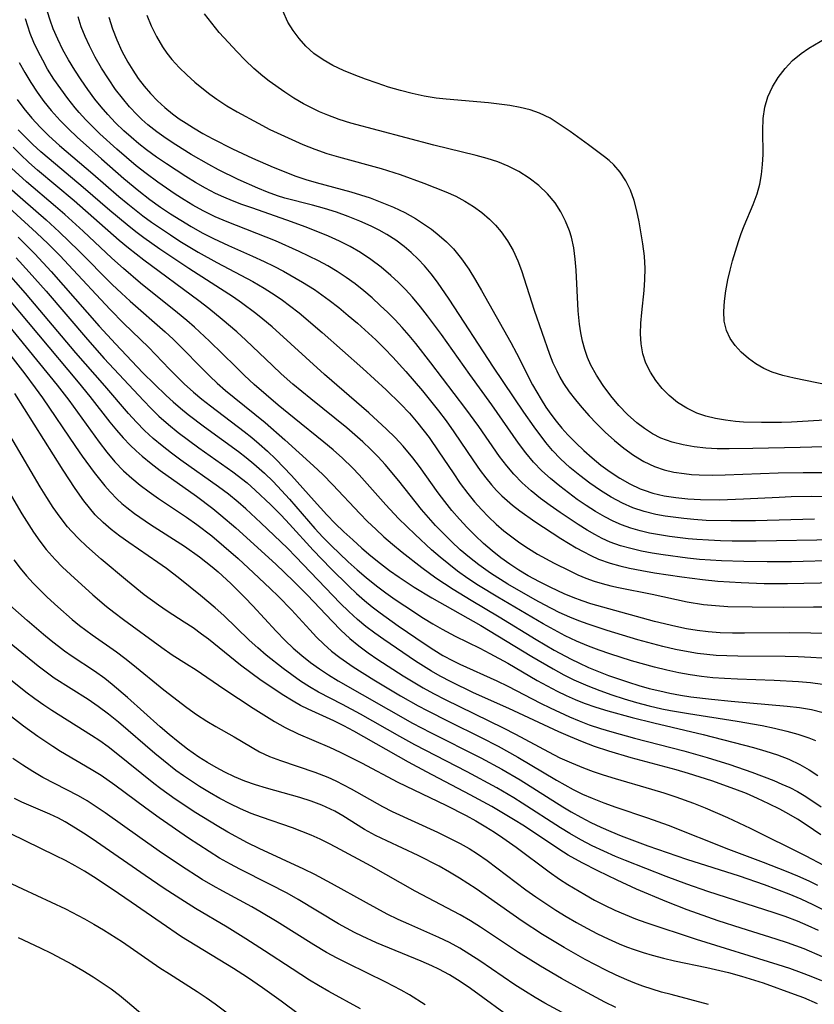
# Model space of a CAD drawing. Extents: x 1556494 to 1564696, y 2846625 to 2854827.
# Drawn here: x 1556805 to 1556924, y 2848821 to 2848969 of the extents above; entities that cross this region are included whole.
import ezdxf

# ---------------------------------------------------------------- set-up
doc = ezdxf.new("R2010")
doc.units = 0

msp = doc.modelspace()

# ---------------------------------------------------------------- linework, layer by layer
at = {"layer": 'WIL_048_Contours', "color": 0}
for points in [[(1556927.75, 2848890.41, 282), (1556915.55, 2848890.21, 282), (1556911.96, 2848890.21, 282), (1556910.17, 2848890.25, 282), (1556908.38, 2848890.32, 282), (1556906.61, 2848890.44, 282), (1556905.33, 2848890.56, 282), (1556902.52, 2848890.9, 282), (1556901, 2848891.14, 282), (1556899.53, 2848891.41, 282), (1556898.09, 2848891.74, 282), (1556896.68, 2848892.14, 282), (1556895.3, 2848892.63, 282), (1556894.02, 2848893.2, 282), (1556892.77, 2848893.85, 282), (1556891.36, 2848894.67, 282), (1556889.99, 2848895.54, 282), (1556888.63, 2848896.47, 282), (1556887.3, 2848897.44, 282), (1556886, 2848898.44, 282), (1556884.62, 2848899.59, 282), (1556883.29, 2848900.79, 282), (1556882.04, 2848902.07, 282), (1556880.88, 2848903.47, 282), (1556879.79, 2848904.93, 282), (1556875.77, 2848910.68, 282), (1556872.47, 2848915.24, 282), (1556868.22, 2848921.25, 282), (1556866.11, 2848924.1, 282), (1556865.06, 2848925.45, 282), (1556863.85, 2848926.89, 282), (1556862.81, 2848928.02, 282), (1556861.73, 2848929.1, 282), (1556860.6, 2848930.14, 282), (1556859.13, 2848931.39, 282), (1556857.6, 2848932.55, 282), (1556856.01, 2848933.62, 282), (1556854.46, 2848934.5, 282), (1556852.86, 2848935.3, 282), (1556851.22, 2848936.04, 282), (1556847.87, 2848937.39, 282), (1556844.95, 2848938.47, 282), (1556839.65, 2848940.3, 282), (1556838.18, 2848940.81, 282), (1556836.74, 2848941.36, 282), (1556835.46, 2848941.91, 282), (1556834.21, 2848942.49, 282), (1556832.68, 2848943.28, 282), (1556831.19, 2848944.13, 282), (1556829.72, 2848945.03, 282), (1556826.83, 2848946.92, 282), (1556825.31, 2848947.96, 282), (1556823.83, 2848949.04, 282), (1556822.66, 2848949.96, 282), (1556821.52, 2848950.92, 282), (1556820.42, 2848951.92, 282), (1556819.17, 2848953.12, 282), (1556817.98, 2848954.37, 282), (1556817, 2848955.5, 282), (1556816.06, 2848956.68, 282), (1556815, 2848958.1, 282), (1556813.99, 2848959.56, 282), (1556813.02, 2848961.04, 282), (1556812.1, 2848962.55, 282), (1556811.25, 2848964.09, 282), (1556810.46, 2848965.66, 282), (1556809.77, 2848967.26, 282), (1556809.32, 2848968.53, 282), (1556808.94, 2848969.81, 282)], [(1556924.31, 2848893.49, 284), (1556915.48, 2848893.26, 284), (1556911.75, 2848893.23, 284), (1556908.04, 2848893.32, 284), (1556906.2, 2848893.43, 284), (1556904.66, 2848893.58, 284), (1556901.85, 2848893.95, 284), (1556900.47, 2848894.21, 284), (1556898.71, 2848894.64, 284), (1556897, 2848895.21, 284), (1556895.42, 2848895.91, 284), (1556893.75, 2848896.8, 284), (1556892.12, 2848897.8, 284), (1556890.54, 2848898.89, 284), (1556889.01, 2848900.05, 284), (1556887.52, 2848901.28, 284), (1556886.11, 2848902.59, 284), (1556884.9, 2848903.84, 284), (1556883.89, 2848905.03, 284), (1556882.14, 2848907.38, 284), (1556880.59, 2848909.61, 284), (1556876.05, 2848916.35, 284), (1556869.38, 2848926.56, 284), (1556867.59, 2848929.15, 284), (1556866.65, 2848930.4, 284), (1556865.66, 2848931.6, 284), (1556864.69, 2848932.62, 284), (1556863.66, 2848933.59, 284), (1556862.59, 2848934.49, 284), (1556861.32, 2848935.44, 284), (1556859.99, 2848936.3, 284), (1556858.83, 2848936.96, 284), (1556857.63, 2848937.56, 284), (1556855.92, 2848938.33, 284), (1556854.18, 2848939.02, 284), (1556852.4, 2848939.64, 284), (1556850.6, 2848940.2, 284), (1556848.79, 2848940.71, 284), (1556844.66, 2848941.77, 284), (1556843.55, 2848942.12, 284), (1556842.04, 2848942.65, 284), (1556840.55, 2848943.25, 284), (1556837.61, 2848944.59, 284), (1556834.66, 2848946.05, 284), (1556833.18, 2848946.84, 284), (1556830.54, 2848948.35, 284), (1556828.23, 2848949.8, 284), (1556826.79, 2848950.75, 284), (1556825.39, 2848951.74, 284), (1556824.04, 2848952.79, 284), (1556823.1, 2848953.61, 284), (1556822.41, 2848954.28, 284), (1556821.26, 2848955.5, 284), (1556820.19, 2848956.79, 284), (1556819.17, 2848958.13, 284), (1556818.08, 2848959.7, 284), (1556817.05, 2848961.31, 284), (1556816.1, 2848962.97, 284), (1556815.23, 2848964.66, 284), (1556814.58, 2848966.09, 284), (1556814.01, 2848967.55, 284), (1556813.52, 2848969.02, 284)], [(1556818.14, 2848968.99, 286), (1556818.7, 2848967.26, 286), (1556819.37, 2848965.56, 286), (1556820.13, 2848963.88, 286), (1556821, 2848962.24, 286), (1556821.75, 2848961, 286), (1556822.56, 2848959.79, 286), (1556823.45, 2848958.62, 286), (1556824.41, 2848957.49, 286), (1556825.46, 2848956.41, 286), (1556826.58, 2848955.4, 286), (1556827.75, 2848954.45, 286), (1556828.75, 2848953.72, 286), (1556829.79, 2848953.03, 286), (1556830.88, 2848952.34, 286), (1556832.32, 2848951.51, 286), (1556833.79, 2848950.71, 286), (1556836.78, 2848949.21, 286), (1556839.78, 2848947.79, 286), (1556842.89, 2848946.42, 286), (1556844.52, 2848945.76, 286), (1556846.16, 2848945.15, 286), (1556847.81, 2848944.59, 286), (1556849.37, 2848944.11, 286), (1556854.58, 2848942.71, 286), (1556856.04, 2848942.28, 286), (1556857.48, 2848941.8, 286), (1556859.25, 2848941.14, 286), (1556860.98, 2848940.41, 286), (1556862.67, 2848939.6, 286), (1556864.3, 2848938.7, 286), (1556865.52, 2848937.93, 286), (1556866.7, 2848937.1, 286), (1556867.86, 2848936.18, 286), (1556868.96, 2848935.19, 286), (1556870, 2848934.13, 286), (1556871.21, 2848932.65, 286), (1556872.31, 2848931.08, 286), (1556873.35, 2848929.43, 286), (1556874.23, 2848927.91, 286), (1556878.62, 2848920.04, 286), (1556879.48, 2848918.45, 286), (1556881.91, 2848913.71, 286), (1556882.53, 2848912.58, 286), (1556883.19, 2848911.47, 286), (1556883.91, 2848910.36, 286), (1556884.66, 2848909.28, 286), (1556885.46, 2848908.23, 286), (1556886.33, 2848907.19, 286), (1556887.24, 2848906.19, 286), (1556888.4, 2848904.98, 286), (1556889.62, 2848903.82, 286), (1556890.87, 2848902.7, 286), (1556892.16, 2848901.64, 286), (1556893.57, 2848900.6, 286), (1556895.03, 2848899.65, 286), (1556896.54, 2848898.8, 286), (1556898.1, 2848898.08, 286), (1556898.7, 2848897.84, 286), (1556899.99, 2848897.43, 286), (1556901.72, 2848897.02, 286), (1556903.48, 2848896.74, 286), (1556905.28, 2848896.55, 286), (1556907.2, 2848896.44, 286), (1556910.05, 2848896.42, 286), (1556913.63, 2848896.54, 286), (1556919.03, 2848896.83, 286), (1556920.83, 2848896.9, 286), (1556923.88, 2848896.94, 286), (1556927.34, 2848896.91, 286)], [(1556823.89, 2848969.31, 288), (1556824.54, 2848967.67, 288), (1556825.31, 2848966.07, 288), (1556826.22, 2848964.53, 288), (1556826.9, 2848963.56, 288), (1556827.64, 2848962.63, 288), (1556828.73, 2848961.44, 288), (1556829.89, 2848960.3, 288), (1556831.11, 2848959.22, 288), (1556832.38, 2848958.17, 288), (1556833.37, 2848957.39, 288), (1556834.4, 2848956.65, 288), (1556835.9, 2848955.68, 288), (1556837.44, 2848954.76, 288), (1556840.61, 2848953.05, 288), (1556842.39, 2848952.12, 288), (1556844.02, 2848951.33, 288), (1556845.67, 2848950.57, 288), (1556847.34, 2848949.85, 288), (1556849.14, 2848949.14, 288), (1556850.97, 2848948.5, 288), (1556852.69, 2848947.97, 288), (1556859.11, 2848946.22, 288), (1556862.01, 2848945.31, 288), (1556865.56, 2848944.05, 288), (1556868.86, 2848942.74, 288), (1556870.37, 2848942.05, 288), (1556871.74, 2848941.32, 288), (1556873.04, 2848940.5, 288), (1556874.28, 2848939.6, 288), (1556875.44, 2848938.61, 288), (1556876.36, 2848937.7, 288), (1556877.2, 2848936.71, 288), (1556878.15, 2848935.35, 288), (1556878.97, 2848933.89, 288), (1556879.68, 2848932.37, 288), (1556880.25, 2848930.9, 288), (1556882.14, 2848924.95, 288), (1556884.47, 2848918.3, 288), (1556884.98, 2848917.03, 288), (1556885.54, 2848915.78, 288), (1556886.04, 2848914.84, 288), (1556886.58, 2848913.92, 288), (1556887.43, 2848912.66, 288), (1556888.36, 2848911.45, 288), (1556889.35, 2848910.27, 288), (1556890.42, 2848909.06, 288), (1556891.53, 2848907.88, 288), (1556892.86, 2848906.57, 288), (1556894.23, 2848905.33, 288), (1556895.65, 2848904.16, 288), (1556897.12, 2848903.1, 288), (1556898.65, 2848902.16, 288), (1556900.26, 2848901.4, 288), (1556901.69, 2848900.93, 288), (1556903.17, 2848900.58, 288), (1556904.7, 2848900.35, 288), (1556905.84, 2848900.23, 288), (1556907, 2848900.15, 288), (1556908.94, 2848900.11, 288), (1556910.91, 2848900.14, 288), (1556918.85, 2848900.48, 288), (1556922.64, 2848900.54, 288), (1556926.41, 2848900.51, 288)], [(1556925.69, 2848904.39, 290), (1556922.19, 2848904.28, 290), (1556915.07, 2848904.1, 290), (1556911.49, 2848904.05, 290), (1556909.71, 2848904.08, 290), (1556907.97, 2848904.19, 290), (1556906.25, 2848904.38, 290), (1556904.56, 2848904.66, 290), (1556902.93, 2848905.07, 290), (1556901.22, 2848905.69, 290), (1556899.95, 2848906.33, 290), (1556898.75, 2848907.11, 290), (1556897.6, 2848907.98, 290), (1556896.21, 2848909.24, 290), (1556894.91, 2848910.6, 290), (1556893.68, 2848912.05, 290), (1556892.55, 2848913.58, 290), (1556891.52, 2848915.16, 290), (1556890.68, 2848916.68, 290), (1556890.18, 2848917.83, 290), (1556889.76, 2848919.02, 290), (1556889.43, 2848920.27, 290), (1556889.17, 2848921.54, 290), (1556888.98, 2848922.84, 290), (1556888.78, 2848924.82, 290), (1556888.49, 2848930.93, 290), (1556888.34, 2848932.62, 290), (1556888.11, 2848934.28, 290), (1556887.75, 2848935.89, 290), (1556887.45, 2848936.84, 290), (1556886.87, 2848938.32, 290), (1556886.15, 2848939.74, 290), (1556885.3, 2848941.06, 290), (1556884.15, 2848942.44, 290), (1556882.84, 2848943.69, 290), (1556881.4, 2848944.8, 290), (1556879.85, 2848945.79, 290), (1556878.25, 2848946.59, 290), (1556876.7, 2848947.21, 290), (1556875.09, 2848947.72, 290), (1556873.44, 2848948.17, 290), (1556867.04, 2848949.74, 290), (1556854.58, 2848953.07, 290), (1556852.82, 2848953.62, 290), (1556851.09, 2848954.25, 290), (1556849.85, 2848954.77, 290), (1556848.63, 2848955.35, 290), (1556847.43, 2848955.97, 290), (1556846.01, 2848956.81, 290), (1556844.62, 2848957.7, 290), (1556842.29, 2848959.36, 290), (1556841.34, 2848960.1, 290), (1556839.98, 2848961.29, 290), (1556838.66, 2848962.54, 290), (1556837.39, 2848963.84, 290), (1556836.14, 2848965.16, 290), (1556834.76, 2848966.7, 290), (1556833.63, 2848968.07, 290), (1556832.57, 2848969.47, 290)], [(1556929.21, 2848908.61, 292), (1556920.88, 2848908.08, 292), (1556919.37, 2848908.02, 292), (1556916.34, 2848908.01, 292), (1556913.63, 2848908.1, 292), (1556912.45, 2848908.19, 292), (1556910.93, 2848908.37, 292), (1556909.44, 2848908.63, 292), (1556908, 2848908.99, 292), (1556906.61, 2848909.46, 292), (1556905.12, 2848910.18, 292), (1556903.74, 2848911.05, 292), (1556902.47, 2848912.07, 292), (1556901.4, 2848913.15, 292), (1556900.45, 2848914.34, 292), (1556899.64, 2848915.61, 292), (1556898.98, 2848916.95, 292), (1556898.51, 2848918.37, 292), (1556898.25, 2848919.84, 292), (1556898.16, 2848921.36, 292), (1556898.21, 2848922.97, 292), (1556898.35, 2848924.6, 292), (1556898.71, 2848927.9, 292), (1556898.83, 2848929.55, 292), (1556898.86, 2848931.19, 292), (1556898.73, 2848933.05, 292), (1556898.49, 2848934.9, 292), (1556897.96, 2848938.23, 292), (1556897.62, 2848939.86, 292), (1556897.19, 2848941.44, 292), (1556896.65, 2848942.95, 292), (1556895.95, 2848944.37, 292), (1556895.11, 2848945.66, 292), (1556894.12, 2848946.8, 292), (1556893.44, 2848947.42, 292), (1556892.72, 2848948, 292), (1556890.34, 2848949.78, 292), (1556887.59, 2848951.78, 292), (1556886.09, 2848952.82, 292), (1556884.56, 2848953.78, 292), (1556882.96, 2848954.57, 292), (1556881.54, 2848955.06, 292), (1556880.05, 2848955.42, 292), (1556878.49, 2848955.7, 292), (1556876.89, 2848955.92, 292), (1556875.27, 2848956.1, 292), (1556868.92, 2848956.64, 292), (1556867.42, 2848956.81, 292), (1556865.61, 2848957.1, 292), (1556863.81, 2848957.49, 292), (1556862.02, 2848957.96, 292), (1556860.26, 2848958.48, 292), (1556858.51, 2848959.05, 292), (1556856.78, 2848959.66, 292), (1556855.08, 2848960.31, 292), (1556853.46, 2848960.98, 292), (1556851.88, 2848961.72, 292), (1556850.39, 2848962.56, 292), (1556849.02, 2848963.54, 292), (1556847.78, 2848964.65, 292), (1556846.77, 2848965.76, 292), (1556845.87, 2848966.97, 292), (1556845.1, 2848968.26, 292), (1556844.33, 2848969.93, 292)], [(1556927.95, 2848887.26, 280), (1556920.88, 2848887.09, 280), (1556917.19, 2848887.09, 280), (1556913.68, 2848887.14, 280), (1556910.35, 2848887.23, 280), (1556908.69, 2848887.32, 280), (1556907.03, 2848887.44, 280), (1556905.23, 2848887.63, 280), (1556901.55, 2848888.13, 280), (1556899.91, 2848888.39, 280), (1556898.29, 2848888.7, 280), (1556896.69, 2848889.07, 280), (1556895.12, 2848889.51, 280), (1556893.6, 2848890.06, 280), (1556892.41, 2848890.59, 280), (1556891.26, 2848891.19, 280), (1556890.12, 2848891.84, 280), (1556888.75, 2848892.68, 280), (1556886.06, 2848894.48, 280), (1556884.57, 2848895.54, 280), (1556883.11, 2848896.63, 280), (1556881.7, 2848897.77, 280), (1556880.35, 2848898.97, 280), (1556879.09, 2848900.25, 280), (1556878.03, 2848901.5, 280), (1556876.94, 2848902.93, 280), (1556873.83, 2848907.41, 280), (1556871.89, 2848910.11, 280), (1556866.61, 2848917.01, 280), (1556864.36, 2848919.89, 280), (1556863.34, 2848921.12, 280), (1556862.29, 2848922.32, 280), (1556861.22, 2848923.46, 280), (1556860.12, 2848924.57, 280), (1556858.99, 2848925.65, 280), (1556857.76, 2848926.76, 280), (1556856.5, 2848927.84, 280), (1556855.21, 2848928.87, 280), (1556853.89, 2848929.85, 280), (1556852.52, 2848930.76, 280), (1556851.13, 2848931.58, 280), (1556849.71, 2848932.33, 280), (1556846.8, 2848933.74, 280), (1556843.22, 2848935.34, 280), (1556835.95, 2848938.2, 280), (1556834.16, 2848938.98, 280), (1556832.35, 2848939.87, 280), (1556830.81, 2848940.72, 280), (1556829.47, 2848941.54, 280), (1556828.14, 2848942.39, 280), (1556825.54, 2848944.17, 280), (1556823.78, 2848945.46, 280), (1556822.27, 2848946.65, 280), (1556820.8, 2848947.89, 280), (1556819.35, 2848949.16, 280), (1556816.82, 2848951.47, 280), (1556814.7, 2848953.56, 280), (1556813.69, 2848954.65, 280), (1556813.09, 2848955.35, 280), (1556811.97, 2848956.75, 280), (1556810.91, 2848958.2, 280), (1556809.9, 2848959.68, 280), (1556808.95, 2848961.19, 280), (1556808.2, 2848962.5, 280), (1556807.5, 2848963.82, 280), (1556806.87, 2848965.17, 280), (1556806.31, 2848966.54, 280), (1556805.95, 2848967.62, 280), (1556805.64, 2848968.72, 280)], [(1556926.38, 2848913.63, 294), (1556921.28, 2848914.69, 294), (1556919.59, 2848915.08, 294), (1556917.97, 2848915.59, 294), (1556916.7, 2848916.17, 294), (1556915.5, 2848916.87, 294), (1556914.38, 2848917.67, 294), (1556913.32, 2848918.59, 294), (1556912.39, 2848919.59, 294), (1556911.62, 2848920.69, 294), (1556911.07, 2848921.87, 294), (1556910.76, 2848923.25, 294), (1556910.68, 2848924.73, 294), (1556910.77, 2848926.27, 294), (1556910.99, 2848927.85, 294), (1556911.31, 2848929.47, 294), (1556911.64, 2848930.92, 294), (1556912.01, 2848932.37, 294), (1556912.43, 2848933.82, 294), (1556912.88, 2848935.25, 294), (1556913.3, 2848936.44, 294), (1556913.75, 2848937.6, 294), (1556915.13, 2848940.81, 294), (1556915.72, 2848942.42, 294), (1556916.1, 2848943.87, 294), (1556916.36, 2848945.35, 294), (1556916.52, 2848946.84, 294), (1556916.59, 2848948.34, 294), (1556916.56, 2848951.97, 294), (1556916.61, 2848953.73, 294), (1556916.84, 2848955.44, 294), (1556917.31, 2848957.01, 294), (1556918.01, 2848958.52, 294), (1556918.88, 2848959.94, 294), (1556919.9, 2848961.27, 294), (1556921.04, 2848962.48, 294), (1556922.31, 2848963.54, 294), (1556923.47, 2848964.31, 294), (1556926.03, 2848965.84, 294)], [(1556804.67, 2848962.19, 278), (1556805.5, 2848960.67, 278), (1556806.4, 2848959.18, 278), (1556807.36, 2848957.72, 278), (1556808.39, 2848956.31, 278), (1556809.49, 2848954.94, 278), (1556810.81, 2848953.46, 278), (1556812.07, 2848952.19, 278), (1556813.37, 2848950.95, 278), (1556817.04, 2848947.68, 278), (1556820.43, 2848944.71, 278), (1556822.66, 2848942.85, 278), (1556824.34, 2848941.56, 278), (1556825.93, 2848940.42, 278), (1556827.44, 2848939.41, 278), (1556828.98, 2848938.44, 278), (1556830.55, 2848937.5, 278), (1556832.21, 2848936.57, 278), (1556833.9, 2848935.7, 278), (1556836.16, 2848934.64, 278), (1556839.75, 2848933.07, 278), (1556841.52, 2848932.26, 278), (1556842.99, 2848931.54, 278), (1556844.44, 2848930.78, 278), (1556847.28, 2848929.16, 278), (1556849.09, 2848928.02, 278), (1556850.22, 2848927.24, 278), (1556851.33, 2848926.43, 278), (1556852.77, 2848925.31, 278), (1556854.19, 2848924.14, 278), (1556855.59, 2848922.95, 278), (1556858.31, 2848920.47, 278), (1556859.63, 2848919.18, 278), (1556860.91, 2848917.86, 278), (1556862.83, 2848915.72, 278), (1556865.33, 2848912.8, 278), (1556867.74, 2848909.81, 278), (1556868.9, 2848908.28, 278), (1556870.09, 2848906.62, 278), (1556873.04, 2848902.25, 278), (1556874.04, 2848900.82, 278), (1556874.86, 2848899.72, 278), (1556875.73, 2848898.67, 278), (1556876.48, 2848897.83, 278), (1556877.27, 2848897.03, 278), (1556878.07, 2848896.29, 278), (1556878.91, 2848895.58, 278), (1556879.99, 2848894.73, 278), (1556882.25, 2848893.14, 278), (1556886.18, 2848890.59, 278), (1556888.47, 2848889.19, 278), (1556889.51, 2848888.61, 278), (1556890.66, 2848888.01, 278), (1556891.85, 2848887.48, 278), (1556893.57, 2848886.87, 278), (1556895.02, 2848886.46, 278), (1556896.49, 2848886.12, 278), (1556898.35, 2848885.76, 278), (1556900.24, 2848885.44, 278), (1556904.37, 2848884.81, 278), (1556907.46, 2848884.4, 278), (1556909.8, 2848884.18, 278), (1556911.54, 2848884.06, 278), (1556913.28, 2848883.96, 278), (1556916.78, 2848883.84, 278), (1556920.27, 2848883.8, 278), (1556927.62, 2848883.97, 278)], [(1556804.35, 2848956.6, 276), (1556805.37, 2848955.23, 276), (1556806.55, 2848953.81, 276), (1556807.8, 2848952.45, 276), (1556809.12, 2848951.14, 276), (1556810.72, 2848949.67, 276), (1556815.73, 2848945.44, 276), (1556819.66, 2848942.04, 276), (1556820.99, 2848940.93, 276), (1556823.27, 2848939.12, 276), (1556824.55, 2848938.18, 276), (1556827.41, 2848936.24, 276), (1556828.86, 2848935.32, 276), (1556831.59, 2848933.65, 276), (1556834.38, 2848932.08, 276), (1556839.83, 2848929.24, 276), (1556841.53, 2848928.25, 276), (1556843.19, 2848927.2, 276), (1556844.28, 2848926.44, 276), (1556845.35, 2848925.65, 276), (1556846.8, 2848924.51, 276), (1556850.23, 2848921.59, 276), (1556856.39, 2848916.13, 276), (1556859.87, 2848912.97, 276), (1556862.02, 2848910.86, 276), (1556863.37, 2848909.42, 276), (1556864.65, 2848907.93, 276), (1556866.33, 2848905.78, 276), (1556867.83, 2848903.63, 276), (1556869.95, 2848900.44, 276), (1556871.04, 2848898.87, 276), (1556872.17, 2848897.34, 276), (1556873.17, 2848896.12, 276), (1556874.21, 2848894.95, 276), (1556875.3, 2848893.83, 276), (1556876.43, 2848892.76, 276), (1556877.59, 2848891.76, 276), (1556878.78, 2848890.82, 276), (1556880.01, 2848889.92, 276), (1556881.28, 2848889.08, 276), (1556882.65, 2848888.24, 276), (1556885.18, 2848886.88, 276), (1556887.51, 2848885.71, 276), (1556888.72, 2848885.15, 276), (1556889.95, 2848884.63, 276), (1556891.17, 2848884.19, 276), (1556892.41, 2848883.8, 276), (1556893.67, 2848883.48, 276), (1556894.86, 2848883.22, 276), (1556899.89, 2848882.22, 276), (1556905.19, 2848881.07, 276), (1556907.64, 2848880.67, 276), (1556909.45, 2848880.49, 276), (1556911.28, 2848880.38, 276), (1556914.97, 2848880.3, 276), (1556919.74, 2848880.27, 276), (1556924.2, 2848880.31, 276), (1556925.92, 2848880.29, 276)], [(1556925.56, 2848876.3, 274), (1556923.76, 2848876.36, 274), (1556920.64, 2848876.4, 274), (1556913.81, 2848876.33, 274), (1556911.98, 2848876.35, 274), (1556910.15, 2848876.42, 274), (1556908.33, 2848876.55, 274), (1556906.7, 2848876.75, 274), (1556905.07, 2848877.02, 274), (1556903.46, 2848877.35, 274), (1556900.26, 2848878.13, 274), (1556892.48, 2848880.24, 274), (1556890.7, 2848880.78, 274), (1556889.36, 2848881.22, 274), (1556888.04, 2848881.71, 274), (1556886.68, 2848882.27, 274), (1556884.64, 2848883.2, 274), (1556882.94, 2848884.06, 274), (1556881.27, 2848884.99, 274), (1556879.87, 2848885.83, 274), (1556878.5, 2848886.72, 274), (1556877.14, 2848887.7, 274), (1556875.82, 2848888.73, 274), (1556874.53, 2848889.85, 274), (1556873.28, 2848891.03, 274), (1556872.07, 2848892.25, 274), (1556870.91, 2848893.51, 274), (1556869.78, 2848894.81, 274), (1556868.7, 2848896.14, 274), (1556867.72, 2848897.44, 274), (1556864.88, 2848901.41, 274), (1556863.9, 2848902.71, 274), (1556862.43, 2848904.48, 274), (1556861.22, 2848905.79, 274), (1556859.95, 2848907.05, 274), (1556857.3, 2848909.47, 274), (1556850.59, 2848915.24, 274), (1556842.73, 2848922.41, 274), (1556841.34, 2848923.59, 274), (1556840.29, 2848924.44, 274), (1556838.13, 2848926.04, 274), (1556836.93, 2848926.86, 274), (1556830.2, 2848931.2, 274), (1556825.84, 2848934.1, 274), (1556823.4, 2848935.82, 274), (1556822.21, 2848936.71, 274), (1556820.91, 2848937.74, 274), (1556818.3, 2848939.94, 274), (1556814.31, 2848943.39, 274), (1556809.16, 2848947.67, 274), (1556807.91, 2848948.75, 274), (1556806.72, 2848949.85, 274), (1556805.6, 2848950.95, 274), (1556804.52, 2848952.07, 274)], [(1556925.44, 2848872.57, 272), (1556923.79, 2848872.69, 272), (1556921.86, 2848872.77, 272), (1556919.92, 2848872.82, 272), (1556912.78, 2848872.88, 272), (1556911.16, 2848872.93, 272), (1556909.55, 2848873.02, 272), (1556908.13, 2848873.15, 272), (1556906.72, 2848873.32, 272), (1556905.32, 2848873.54, 272), (1556903.41, 2848873.91, 272), (1556901.51, 2848874.35, 272), (1556897.74, 2848875.36, 272), (1556893.12, 2848876.76, 272), (1556890.29, 2848877.7, 272), (1556888.89, 2848878.21, 272), (1556887.51, 2848878.76, 272), (1556885.94, 2848879.47, 272), (1556883.72, 2848880.6, 272), (1556882.3, 2848881.36, 272), (1556878.18, 2848883.74, 272), (1556875.57, 2848885.38, 272), (1556873.82, 2848886.61, 272), (1556872.41, 2848887.72, 272), (1556871.04, 2848888.9, 272), (1556869.72, 2848890.12, 272), (1556868.44, 2848891.39, 272), (1556867.33, 2848892.56, 272), (1556866.25, 2848893.75, 272), (1556865.21, 2848894.97, 272), (1556861.8, 2848899.24, 272), (1556859.74, 2848901.7, 272), (1556858.67, 2848902.89, 272), (1556857.54, 2848904.03, 272), (1556856.38, 2848905.13, 272), (1556853.96, 2848907.24, 272), (1556848.53, 2848911.6, 272), (1556845.84, 2848913.82, 272), (1556844.1, 2848915.37, 272), (1556842.76, 2848916.62, 272), (1556838.77, 2848920.41, 272), (1556837.41, 2848921.65, 272), (1556835.21, 2848923.54, 272), (1556833.2, 2848925.17, 272), (1556831.72, 2848926.32, 272), (1556823.43, 2848932.43, 272), (1556821.1, 2848934.24, 272), (1556819.7, 2848935.4, 272), (1556812.93, 2848941.37, 272), (1556807.43, 2848945.99, 272), (1556806.14, 2848947.14, 272), (1556804.88, 2848948.33, 272), (1556803.75, 2848949.44, 272)], [(1556925.52, 2848868.65, 270), (1556923.74, 2848868.89, 270), (1556921.93, 2848869.05, 270), (1556918.26, 2848869.23, 270), (1556912.73, 2848869.42, 270), (1556910.78, 2848869.52, 270), (1556909.06, 2848869.66, 270), (1556907.34, 2848869.85, 270), (1556905.64, 2848870.09, 270), (1556903.94, 2848870.39, 270), (1556902.1, 2848870.78, 270), (1556900.27, 2848871.23, 270), (1556896.8, 2848872.2, 270), (1556893.55, 2848873.25, 270), (1556891.94, 2848873.81, 270), (1556890.35, 2848874.42, 270), (1556888.52, 2848875.17, 270), (1556886.82, 2848875.97, 270), (1556885.15, 2848876.84, 270), (1556883.5, 2848877.75, 270), (1556876.7, 2848881.75, 270), (1556873.77, 2848883.53, 270), (1556872.18, 2848884.58, 270), (1556870.63, 2848885.69, 270), (1556869.3, 2848886.72, 270), (1556868, 2848887.79, 270), (1556866.72, 2848888.9, 270), (1556864.23, 2848891.18, 270), (1556861.76, 2848893.58, 270), (1556859.84, 2848895.65, 270), (1556855.84, 2848900.17, 270), (1556854.81, 2848901.23, 270), (1556853.31, 2848902.67, 270), (1556851.93, 2848903.9, 270), (1556850.51, 2848905.09, 270), (1556846.04, 2848908.68, 270), (1556843.65, 2848910.64, 270), (1556840.01, 2848913.77, 270), (1556838.59, 2848915.09, 270), (1556837.19, 2848916.44, 270), (1556833.31, 2848920.27, 270), (1556831.05, 2848922.38, 270), (1556829.88, 2848923.39, 270), (1556828.48, 2848924.55, 270), (1556822.91, 2848929.01, 270), (1556820.34, 2848931.19, 270), (1556818.61, 2848932.75, 270), (1556814.29, 2848936.79, 270), (1556811.54, 2848939.3, 270), (1556810.14, 2848940.53, 270), (1556805.77, 2848944.24, 270), (1556803.51, 2848946.28, 270)], [(1556800.09, 2848943.06, 266), (1556807.29, 2848936.54, 266), (1556809.02, 2848934.89, 266), (1556810.81, 2848933.09, 266), (1556812.08, 2848931.76, 266), (1556818.35, 2848925.01, 266), (1556820.4, 2848922.94, 266), (1556824.1, 2848919.35, 266), (1556827.3, 2848916.03, 266), (1556828.57, 2848914.74, 266), (1556829.51, 2848913.83, 266), (1556830.88, 2848912.6, 266), (1556832.14, 2848911.55, 266), (1556833.44, 2848910.52, 266), (1556838.53, 2848906.66, 266), (1556839.67, 2848905.76, 266), (1556840.77, 2848904.85, 266), (1556842.04, 2848903.71, 266), (1556843.27, 2848902.53, 266), (1556845.63, 2848900.07, 266), (1556849.03, 2848896.25, 266), (1556850.95, 2848894.17, 266), (1556852.22, 2848892.87, 266), (1556853.52, 2848891.61, 266), (1556854.85, 2848890.37, 266), (1556856.21, 2848889.16, 266), (1556857.6, 2848887.98, 266), (1556859.01, 2848886.85, 266), (1556860.41, 2848885.8, 266), (1556861.83, 2848884.78, 266), (1556864.1, 2848883.28, 266), (1556866.75, 2848881.66, 266), (1556874.12, 2848877.49, 266), (1556881.79, 2848872.84, 266), (1556885, 2848870.98, 266), (1556886.62, 2848870.1, 266), (1556888.1, 2848869.36, 266), (1556890.22, 2848868.43, 266), (1556892.03, 2848867.73, 266), (1556893.86, 2848867.08, 266), (1556895.71, 2848866.48, 266), (1556897.57, 2848865.93, 266), (1556899.45, 2848865.42, 266), (1556901.35, 2848864.98, 266), (1556902.68, 2848864.71, 266), (1556905.38, 2848864.25, 266), (1556912.71, 2848863.13, 266), (1556916.48, 2848862.45, 266), (1556918.33, 2848862.06, 266), (1556920.16, 2848861.63, 266), (1556921.84, 2848861.17, 266), (1556923.47, 2848860.61, 266), (1556924.46, 2848860.2, 266)], [(1556802.75, 2848943.74, 268), (1556805.2, 2848941.57, 268), (1556808.71, 2848938.53, 268), (1556810.67, 2848936.73, 268), (1556813.66, 2848933.86, 268), (1556818.67, 2848928.81, 268), (1556820.04, 2848927.5, 268), (1556821.36, 2848926.28, 268), (1556826.61, 2848921.69, 268), (1556827.82, 2848920.56, 268), (1556829, 2848919.41, 268), (1556832.24, 2848916.09, 268), (1556833.34, 2848915.02, 268), (1556834.46, 2848913.97, 268), (1556835.72, 2848912.87, 268), (1556837, 2848911.81, 268), (1556841.7, 2848908.02, 268), (1556844.66, 2848905.42, 268), (1556848.96, 2848901.52, 268), (1556850.35, 2848900.21, 268), (1556851.88, 2848898.67, 268), (1556855.91, 2848894.34, 268), (1556857.09, 2848893.15, 268), (1556858.31, 2848891.98, 268), (1556859.55, 2848890.85, 268), (1556860.82, 2848889.74, 268), (1556862.28, 2848888.55, 268), (1556865.26, 2848886.24, 268), (1556867.38, 2848884.69, 268), (1556868.68, 2848883.81, 268), (1556869.99, 2848882.96, 268), (1556872.65, 2848881.31, 268), (1556876.87, 2848878.79, 268), (1556882.46, 2848875.38, 268), (1556885.17, 2848873.81, 268), (1556887.7, 2848872.45, 268), (1556888.87, 2848871.87, 268), (1556890.33, 2848871.2, 268), (1556891.82, 2848870.58, 268), (1556893.32, 2848870, 268), (1556896.36, 2848868.96, 268), (1556897.91, 2848868.48, 268), (1556899.48, 2848868.05, 268), (1556901.05, 2848867.66, 268), (1556902.57, 2848867.33, 268), (1556904.15, 2848867.04, 268), (1556905.73, 2848866.79, 268), (1556908.85, 2848866.41, 268), (1556911.81, 2848866.11, 268), (1556920.23, 2848865.39, 268), (1556922.07, 2848865.17, 268), (1556923.88, 2848864.86, 268), (1556925.65, 2848864.43, 268)], [(1556804.49, 2848935.89, 264), (1556807.01, 2848933.38, 264), (1556809.5, 2848930.72, 264), (1556816.72, 2848922.52, 264), (1556819.16, 2848919.84, 264), (1556823.29, 2848915.51, 264), (1556826.78, 2848912.09, 264), (1556827.82, 2848911.12, 264), (1556828.93, 2848910.17, 264), (1556830.07, 2848909.25, 264), (1556832.56, 2848907.36, 264), (1556837.66, 2848903.67, 264), (1556838.84, 2848902.76, 264), (1556839.99, 2848901.82, 264), (1556840.79, 2848901.13, 264), (1556841.56, 2848900.42, 264), (1556842.87, 2848899.15, 264), (1556844.13, 2848897.83, 264), (1556845.36, 2848896.48, 264), (1556849.16, 2848892.09, 264), (1556850.37, 2848890.79, 264), (1556851.62, 2848889.52, 264), (1556854.18, 2848887.07, 264), (1556855.5, 2848885.88, 264), (1556856.85, 2848884.73, 264), (1556858.44, 2848883.45, 264), (1556859.83, 2848882.42, 264), (1556861.25, 2848881.42, 264), (1556862.68, 2848880.45, 264), (1556865.51, 2848878.6, 264), (1556866.9, 2848877.74, 264), (1556868.32, 2848876.93, 264), (1556870.26, 2848875.92, 264), (1556873.99, 2848874.09, 264), (1556875.48, 2848873.32, 264), (1556878.17, 2848871.83, 264), (1556882.61, 2848869.26, 264), (1556884.11, 2848868.44, 264), (1556885.62, 2848867.65, 264), (1556886.95, 2848867, 264), (1556888.3, 2848866.4, 264), (1556889.66, 2848865.85, 264), (1556891.44, 2848865.22, 264), (1556893.25, 2848864.66, 264), (1556896.91, 2848863.66, 264), (1556900.15, 2848862.85, 264), (1556907.58, 2848861.13, 264), (1556915.18, 2848859.16, 264), (1556916.99, 2848858.63, 264), (1556918.76, 2848858.05, 264), (1556920.49, 2848857.39, 264), (1556922.15, 2848856.61, 264), (1556923.53, 2848855.82, 264), (1556924.86, 2848854.93, 264)], [(1556804.23, 2848932.78, 262), (1556806.18, 2848930.64, 262), (1556808.7, 2848927.76, 262), (1556814.94, 2848920.5, 262), (1556817.47, 2848917.64, 262), (1556823.36, 2848911.32, 262), (1556824.5, 2848910.13, 262), (1556825.68, 2848908.98, 262), (1556827.12, 2848907.72, 262), (1556828.61, 2848906.51, 262), (1556831.72, 2848904.23, 262), (1556836.81, 2848900.61, 262), (1556838.95, 2848898.94, 262), (1556840.17, 2848897.88, 262), (1556842.51, 2848895.67, 262), (1556844.07, 2848894.1, 262), (1556845.34, 2848892.77, 262), (1556848.89, 2848888.85, 262), (1556851.54, 2848886.09, 262), (1556854.26, 2848883.42, 262), (1556855.43, 2848882.32, 262), (1556856.64, 2848881.26, 262), (1556857.8, 2848880.31, 262), (1556858.99, 2848879.4, 262), (1556861.71, 2848877.45, 262), (1556865.73, 2848874.7, 262), (1556867.07, 2848873.84, 262), (1556868.43, 2848873.02, 262), (1556869.99, 2848872.17, 262), (1556870.96, 2848871.69, 262), (1556876.54, 2848869.17, 262), (1556878.19, 2848868.36, 262), (1556883.11, 2848865.82, 262), (1556884.54, 2848865.11, 262), (1556887.46, 2848863.77, 262), (1556888.94, 2848863.16, 262), (1556890.44, 2848862.59, 262), (1556892.12, 2848862.03, 262), (1556893.82, 2848861.51, 262), (1556897.27, 2848860.58, 262), (1556904.69, 2848858.66, 262), (1556908.18, 2848857.67, 262), (1556911.57, 2848856.59, 262), (1556914.92, 2848855.44, 262), (1556918.2, 2848854.19, 262), (1556919.42, 2848853.67, 262), (1556920.62, 2848853.12, 262), (1556921.79, 2848852.52, 262), (1556922.78, 2848851.95, 262), (1556924.07, 2848851.11, 262), (1556925.33, 2848850.22, 262)], [(1556925.27, 2848846.05, 260), (1556923.07, 2848847.55, 260), (1556921.77, 2848848.37, 260), (1556920.45, 2848849.14, 260), (1556919.1, 2848849.88, 260), (1556917.45, 2848850.71, 260), (1556915.78, 2848851.49, 260), (1556914.08, 2848852.22, 260), (1556912.37, 2848852.9, 260), (1556908.9, 2848854.14, 260), (1556905.38, 2848855.26, 260), (1556903.53, 2848855.79, 260), (1556896.74, 2848857.63, 260), (1556893.37, 2848858.62, 260), (1556891.22, 2848859.33, 260), (1556889.41, 2848860.01, 260), (1556887.62, 2848860.75, 260), (1556885.84, 2848861.52, 260), (1556878.32, 2848865.01, 260), (1556873.02, 2848867.39, 260), (1556869.65, 2848869.02, 260), (1556868, 2848869.9, 260), (1556866.7, 2848870.65, 260), (1556864.3, 2848872.15, 260), (1556859.54, 2848875.38, 260), (1556858.18, 2848876.35, 260), (1556856.84, 2848877.36, 260), (1556855.56, 2848878.41, 260), (1556854.25, 2848879.62, 260), (1556852.98, 2848880.88, 260), (1556846.31, 2848887.85, 260), (1556845.02, 2848889.15, 260), (1556841.05, 2848892.96, 260), (1556838.76, 2848895.05, 260), (1556837.59, 2848896.06, 260), (1556836.14, 2848897.24, 260), (1556834.65, 2848898.38, 260), (1556828.99, 2848902.39, 260), (1556827.56, 2848903.43, 260), (1556826.17, 2848904.51, 260), (1556824.82, 2848905.63, 260), (1556823.52, 2848906.81, 260), (1556822.3, 2848908.07, 260), (1556821.12, 2848909.38, 260), (1556817.53, 2848913.56, 260), (1556813.2, 2848918.53, 260), (1556805.6, 2848927.48, 260), (1556802.36, 2848931.19, 260)], [(1556801.56, 2848928.32, 258), (1556813.55, 2848914.08, 258), (1556815.29, 2848911.94, 258), (1556818.32, 2848908.09, 258), (1556819.29, 2848906.9, 258), (1556820.3, 2848905.74, 258), (1556821.35, 2848904.64, 258), (1556822.25, 2848903.78, 258), (1556823.18, 2848902.97, 258), (1556824.52, 2848901.88, 258), (1556825.9, 2848900.83, 258), (1556831.33, 2848896.94, 258), (1556833.8, 2848895.08, 258), (1556835.01, 2848894.12, 258), (1556837.26, 2848892.21, 258), (1556843.27, 2848886.72, 258), (1556845.95, 2848884.19, 258), (1556848.05, 2848882.09, 258), (1556851.76, 2848878.14, 258), (1556853.07, 2848876.8, 258), (1556854.44, 2848875.53, 258), (1556855.79, 2848874.43, 258), (1556857.2, 2848873.4, 258), (1556858.65, 2848872.4, 258), (1556862.44, 2848869.96, 258), (1556865.47, 2848868.14, 258), (1556867.01, 2848867.27, 258), (1556868.74, 2848866.37, 258), (1556877.49, 2848862.12, 258), (1556879.34, 2848861.17, 258), (1556884.32, 2848858.49, 258), (1556886.04, 2848857.63, 258), (1556887.78, 2848856.83, 258), (1556889.56, 2848856.1, 258), (1556891.04, 2848855.56, 258), (1556892.54, 2848855.05, 258), (1556894.35, 2848854.49, 258), (1556899.83, 2848852.9, 258), (1556901.65, 2848852.35, 258), (1556903.46, 2848851.76, 258), (1556906.15, 2848850.77, 258), (1556907.87, 2848850.09, 258), (1556911.26, 2848848.63, 258), (1556914.64, 2848847.05, 258), (1556923.04, 2848842.86, 258), (1556925.67, 2848841.48, 258)], [(1556803.04, 2848922.63, 256), (1556810.39, 2848913.64, 256), (1556812.12, 2848911.38, 256), (1556816.68, 2848905.08, 256), (1556817.84, 2848903.58, 256), (1556819.06, 2848902.14, 256), (1556820.36, 2848900.78, 256), (1556821.59, 2848899.66, 256), (1556822.89, 2848898.6, 256), (1556824.24, 2848897.59, 256), (1556825.62, 2848896.62, 256), (1556829.84, 2848893.79, 256), (1556831.4, 2848892.68, 256), (1556833.63, 2848890.98, 256), (1556835.48, 2848889.45, 256), (1556837.59, 2848887.57, 256), (1556839.91, 2848885.44, 256), (1556842.44, 2848883.07, 256), (1556843.67, 2848881.86, 256), (1556845.62, 2848879.86, 256), (1556848.38, 2848876.84, 256), (1556849.42, 2848875.75, 256), (1556850.49, 2848874.7, 256), (1556851.66, 2848873.67, 256), (1556852.89, 2848872.7, 256), (1556854.9, 2848871.3, 256), (1556858.01, 2848869.35, 256), (1556862.05, 2848866.94, 256), (1556864.71, 2848865.42, 256), (1556866.06, 2848864.7, 256), (1556869.3, 2848863.06, 256), (1556874.19, 2848860.68, 256), (1556876.75, 2848859.36, 256), (1556879.68, 2848857.73, 256), (1556885.53, 2848854.23, 256), (1556888, 2848852.86, 256), (1556889.42, 2848852.16, 256), (1556890.86, 2848851.52, 256), (1556892.63, 2848850.83, 256), (1556894.42, 2848850.18, 256), (1556899.21, 2848848.59, 256), (1556902.3, 2848847.48, 256), (1556911.4, 2848843.87, 256), (1556916.61, 2848841.91, 256), (1556920.06, 2848840.58, 256), (1556921.77, 2848839.87, 256), (1556923.46, 2848839.12, 256), (1556924.8, 2848838.48, 256)], [(1556803.41, 2848918.08, 254), (1556805.51, 2848915.37, 254), (1556807.09, 2848913.25, 254), (1556808.15, 2848911.75, 254), (1556813.15, 2848904.41, 254), (1556814.15, 2848902.97, 254), (1556815.96, 2848900.5, 254), (1556817.54, 2848898.53, 254), (1556818.34, 2848897.62, 254), (1556819.42, 2848896.5, 254), (1556820.13, 2848895.85, 254), (1556820.87, 2848895.24, 254), (1556822.02, 2848894.36, 254), (1556824.43, 2848892.71, 254), (1556829.54, 2848889.43, 254), (1556831.79, 2848887.84, 254), (1556833.68, 2848886.35, 254), (1556834.59, 2848885.58, 254), (1556836.52, 2848883.81, 254), (1556838.62, 2848881.74, 254), (1556839.82, 2848880.48, 254), (1556843.33, 2848876.66, 254), (1556844.68, 2848875.27, 254), (1556845.9, 2848874.11, 254), (1556847.17, 2848873.01, 254), (1556848.48, 2848871.96, 254), (1556849.83, 2848870.98, 254), (1556851.23, 2848870.07, 254), (1556852.68, 2848869.21, 254), (1556863.85, 2848862.83, 254), (1556866.56, 2848861.4, 254), (1556874.11, 2848857.6, 254), (1556877.28, 2848855.89, 254), (1556880.04, 2848854.28, 254), (1556886.45, 2848850.24, 254), (1556887.73, 2848849.47, 254), (1556889.19, 2848848.66, 254), (1556890.67, 2848847.9, 254), (1556892.17, 2848847.18, 254), (1556893.69, 2848846.51, 254), (1556895.23, 2848845.87, 254), (1556899.27, 2848844.36, 254), (1556905.09, 2848842.39, 254), (1556913.02, 2848839.85, 254), (1556916.77, 2848838.55, 254), (1556918.63, 2848837.87, 254), (1556920.47, 2848837.15, 254), (1556922.29, 2848836.38, 254), (1556924.06, 2848835.55, 254), (1556925.8, 2848834.68, 254)], [(1556924.94, 2848831.63, 252), (1556923.38, 2848832.35, 252), (1556921.8, 2848833.02, 252), (1556919.92, 2848833.74, 252), (1556918.28, 2848834.31, 252), (1556908.28, 2848837.51, 252), (1556905.14, 2848838.6, 252), (1556902.02, 2848839.77, 252), (1556895.89, 2848842.16, 252), (1556894.41, 2848842.78, 252), (1556892.64, 2848843.56, 252), (1556890.9, 2848844.39, 252), (1556889.18, 2848845.27, 252), (1556887.51, 2848846.22, 252), (1556886.13, 2848847.07, 252), (1556880.37, 2848850.81, 252), (1556879.1, 2848851.59, 252), (1556876.53, 2848853.09, 252), (1556872.08, 2848855.48, 252), (1556864.19, 2848859.57, 252), (1556861.92, 2848860.82, 252), (1556856.01, 2848864.19, 252), (1556853.33, 2848865.64, 252), (1556849.69, 2848867.5, 252), (1556848.33, 2848868.3, 252), (1556846.99, 2848869.16, 252), (1556845.68, 2848870.08, 252), (1556844.39, 2848871.03, 252), (1556841.83, 2848873.07, 252), (1556840.56, 2848874.16, 252), (1556839.29, 2848875.32, 252), (1556835.47, 2848878.99, 252), (1556834.17, 2848880.18, 252), (1556831.96, 2848882.02, 252), (1556828.83, 2848884.52, 252), (1556826.83, 2848886.06, 252), (1556825.52, 2848887, 252), (1556821.18, 2848889.98, 252), (1556819.83, 2848890.94, 252), (1556818.52, 2848891.95, 252), (1556817.28, 2848893.02, 252), (1556816.12, 2848894.17, 252), (1556815.23, 2848895.19, 252), (1556814.4, 2848896.27, 252), (1556813.08, 2848898.12, 252), (1556811.28, 2848900.89, 252), (1556804.03, 2848912.41, 252)], [(1556925.55, 2848827.69, 250), (1556922.77, 2848828.87, 250), (1556920.27, 2848829.79, 250), (1556918.58, 2848830.34, 250), (1556913.31, 2848831.97, 250), (1556909.86, 2848833.08, 250), (1556906.72, 2848834.18, 250), (1556905.15, 2848834.76, 250), (1556902.11, 2848835.96, 250), (1556897.56, 2848837.87, 250), (1556894.63, 2848839.2, 250), (1556891.74, 2848840.59, 250), (1556889.37, 2848841.8, 250), (1556887.27, 2848842.98, 250), (1556885.86, 2848843.87, 250), (1556880.68, 2848847.32, 250), (1556879.06, 2848848.33, 250), (1556875.76, 2848850.27, 250), (1556872.51, 2848852.05, 250), (1556865.94, 2848855.51, 250), (1556863.23, 2848856.97, 250), (1556855, 2848861.61, 250), (1556853.5, 2848862.4, 250), (1556851.99, 2848863.15, 250), (1556848.15, 2848864.9, 250), (1556847.01, 2848865.49, 250), (1556845.89, 2848866.13, 250), (1556844.26, 2848867.12, 250), (1556842.66, 2848868.16, 250), (1556841.08, 2848869.25, 250), (1556839.52, 2848870.38, 250), (1556837.99, 2848871.55, 250), (1556833.13, 2848875.44, 250), (1556832.12, 2848876.21, 250), (1556830.82, 2848877.14, 250), (1556829.49, 2848878.03, 250), (1556826.93, 2848879.66, 250), (1556825.64, 2848880.54, 250), (1556823.46, 2848882.14, 250), (1556820.97, 2848884.15, 250), (1556817.01, 2848887.5, 250), (1556814.77, 2848889.45, 250), (1556813.62, 2848890.53, 250), (1556812.54, 2848891.67, 250), (1556811.94, 2848892.36, 250), (1556810.84, 2848893.78, 250), (1556809.8, 2848895.25, 250), (1556808.81, 2848896.78, 250), (1556807.84, 2848898.34, 250), (1556802.42, 2848907.59, 250)], [(1556800.98, 2848901.19, 248), (1556805.07, 2848894.28, 248), (1556806.82, 2848891.53, 248), (1556807.75, 2848890.21, 248), (1556808.74, 2848888.93, 248), (1556810.06, 2848887.44, 248), (1556811.19, 2848886.28, 248), (1556812.37, 2848885.16, 248), (1556815.74, 2848882.14, 248), (1556817.81, 2848880.38, 248), (1556818.92, 2848879.49, 248), (1556820.34, 2848878.42, 248), (1556826.13, 2848874.18, 248), (1556827.7, 2848873.11, 248), (1556829.85, 2848871.76, 248), (1556831.28, 2848870.83, 248), (1556835.45, 2848867.97, 248), (1556839.86, 2848865.07, 248), (1556843.08, 2848863.07, 248), (1556844.7, 2848862.15, 248), (1556846.63, 2848861.2, 248), (1556851.36, 2848859.23, 248), (1556852.96, 2848858.48, 248), (1556856.17, 2848856.85, 248), (1556861.63, 2848853.95, 248), (1556868.87, 2848850.48, 248), (1556871.9, 2848848.93, 248), (1556873.4, 2848848.11, 248), (1556874.87, 2848847.25, 248), (1556876.17, 2848846.44, 248), (1556877.45, 2848845.59, 248), (1556879.42, 2848844.17, 248), (1556884.39, 2848840.44, 248), (1556885.97, 2848839.35, 248), (1556887.21, 2848838.54, 248), (1556889.76, 2848837.03, 248), (1556891.25, 2848836.22, 248), (1556892.76, 2848835.44, 248), (1556894.29, 2848834.71, 248), (1556895.84, 2848834.03, 248), (1556897.41, 2848833.4, 248), (1556898.94, 2848832.84, 248), (1556906.52, 2848830.35, 248), (1556918.84, 2848826.52, 248), (1556920.58, 2848825.95, 248), (1556922.31, 2848825.34, 248), (1556923.76, 2848824.79, 248), (1556925.38, 2848824.11, 248)], [(1556803.84, 2848887.36, 246), (1556804.79, 2848886.12, 246), (1556805.75, 2848884.97, 246), (1556806.77, 2848883.87, 246), (1556807.82, 2848882.8, 246), (1556808.9, 2848881.75, 246), (1556810.46, 2848880.32, 246), (1556812.63, 2848878.42, 246), (1556813.73, 2848877.52, 246), (1556815.65, 2848876.09, 246), (1556819.33, 2848873.54, 246), (1556820.56, 2848872.61, 246), (1556821.77, 2848871.65, 246), (1556826.41, 2848867.81, 246), (1556829.87, 2848865.18, 246), (1556831.36, 2848864.11, 246), (1556832.88, 2848863.12, 246), (1556834.27, 2848862.3, 246), (1556837.02, 2848860.75, 246), (1556840.81, 2848858.52, 246), (1556842.34, 2848857.8, 246), (1556843.96, 2848857.18, 246), (1556849.13, 2848855.44, 246), (1556851.11, 2848854.68, 246), (1556852.31, 2848854.14, 246), (1556854.64, 2848852.93, 246), (1556859.32, 2848850.29, 246), (1556860.81, 2848849.55, 246), (1556867.59, 2848846.45, 246), (1556869.33, 2848845.6, 246), (1556871.04, 2848844.7, 246), (1556872.35, 2848843.95, 246), (1556873.62, 2848843.15, 246), (1556875.06, 2848842.16, 246), (1556880.91, 2848837.77, 246), (1556882.39, 2848836.71, 246), (1556883.89, 2848835.68, 246), (1556885.41, 2848834.7, 246), (1556886.95, 2848833.76, 246), (1556888.51, 2848832.85, 246), (1556890.09, 2848831.98, 246), (1556891.68, 2848831.16, 246), (1556893.3, 2848830.37, 246), (1556894.94, 2848829.64, 246), (1556896.07, 2848829.19, 246), (1556897.21, 2848828.77, 246), (1556898.55, 2848828.33, 246), (1556899.91, 2848827.94, 246), (1556901.6, 2848827.5, 246), (1556903.29, 2848827.1, 246), (1556908.12, 2848826.07, 246), (1556911.38, 2848825.31, 246), (1556913.34, 2848824.78, 246), (1556916.6, 2848823.75, 246), (1556921.27, 2848822.08, 246), (1556922.7, 2848821.54, 246), (1556924.75, 2848820.68, 246)], [(1556908.39, 2848820.52, 244), (1556902.76, 2848821.99, 244), (1556901.33, 2848822.39, 244), (1556899.91, 2848822.82, 244), (1556898.5, 2848823.29, 244), (1556897.3, 2848823.73, 244), (1556896.1, 2848824.22, 244), (1556894.51, 2848824.92, 244), (1556892.94, 2848825.68, 244), (1556889.85, 2848827.29, 244), (1556886.67, 2848829.08, 244), (1556883.43, 2848831.03, 244), (1556880.34, 2848833.06, 244), (1556873.42, 2848837.92, 244), (1556870.93, 2848839.52, 244), (1556869.39, 2848840.42, 244), (1556867.84, 2848841.29, 244), (1556864.68, 2848842.91, 244), (1556859.96, 2848845.12, 244), (1556858.27, 2848845.95, 244), (1556856.64, 2848846.85, 244), (1556853.38, 2848848.86, 244), (1556852.14, 2848849.57, 244), (1556850.85, 2848850.2, 244), (1556850.21, 2848850.48, 244), (1556848.58, 2848851.1, 244), (1556846.9, 2848851.63, 244), (1556841.88, 2848853.03, 244), (1556840.23, 2848853.53, 244), (1556838.6, 2848854.1, 244), (1556837.08, 2848854.73, 244), (1556835.6, 2848855.43, 244), (1556834.28, 2848856.14, 244), (1556832.98, 2848856.89, 244), (1556831.71, 2848857.7, 244), (1556829.98, 2848858.91, 244), (1556828.59, 2848859.99, 244), (1556827.22, 2848861.13, 244), (1556825.88, 2848862.29, 244), (1556820.96, 2848866.69, 244), (1556818.66, 2848868.65, 244), (1556817.55, 2848869.52, 244), (1556815.99, 2848870.64, 244), (1556812.64, 2848872.85, 244), (1556811.5, 2848873.63, 244), (1556809.47, 2848875.18, 244), (1556808.31, 2848876.13, 244), (1556805.86, 2848878.24, 244), (1556803.28, 2848880.54, 244)], [(1556894.45, 2848820.06, 242), (1556892.79, 2848820.88, 242), (1556889.52, 2848822.6, 242), (1556886.29, 2848824.4, 242), (1556883.11, 2848826.27, 242), (1556879.79, 2848828.35, 242), (1556874.08, 2848832.14, 242), (1556872.55, 2848833.1, 242), (1556871, 2848834, 242), (1556864.27, 2848837.57, 242), (1556857.62, 2848841.3, 242), (1556852.33, 2848844.17, 242), (1556851.28, 2848844.72, 242), (1556849.95, 2848845.38, 242), (1556848.59, 2848845.98, 242), (1556847.2, 2848846.55, 242), (1556845.8, 2848847.08, 242), (1556841.12, 2848848.67, 242), (1556839.57, 2848849.25, 242), (1556837.97, 2848849.93, 242), (1556836.4, 2848850.69, 242), (1556834.85, 2848851.51, 242), (1556833.32, 2848852.37, 242), (1556831.82, 2848853.28, 242), (1556829.41, 2848854.88, 242), (1556828.24, 2848855.72, 242), (1556826.38, 2848857.18, 242), (1556825.08, 2848858.26, 242), (1556819.59, 2848862.98, 242), (1556818.1, 2848864.19, 242), (1556816.57, 2848865.33, 242), (1556815.03, 2848866.38, 242), (1556809.95, 2848869.61, 242), (1556808.72, 2848870.48, 242), (1556807.52, 2848871.38, 242), (1556798.72, 2848878.53, 242)], [(1556888.32, 2848818.26, 240), (1556883.78, 2848820.71, 240), (1556882.29, 2848821.56, 240), (1556880.83, 2848822.45, 240), (1556879.26, 2848823.47, 240), (1556874, 2848827.08, 240), (1556872.49, 2848828.05, 240), (1556870.96, 2848828.98, 240), (1556869.39, 2848829.83, 240), (1556867.8, 2848830.6, 240), (1556863.29, 2848832.57, 240), (1556861.71, 2848833.3, 240), (1556860.05, 2848834.12, 240), (1556856.92, 2848835.78, 240), (1556851.67, 2848838.7, 240), (1556849.17, 2848840.04, 240), (1556847.51, 2848840.86, 240), (1556840.78, 2848843.95, 240), (1556839, 2848844.83, 240), (1556836.05, 2848846.44, 240), (1556834.44, 2848847.38, 240), (1556831.25, 2848849.33, 240), (1556828.14, 2848851.39, 240), (1556826, 2848852.92, 240), (1556824.92, 2848853.75, 240), (1556819.24, 2848858.33, 240), (1556818.03, 2848859.26, 240), (1556816.79, 2848860.15, 240), (1556815.55, 2848860.97, 240), (1556809.6, 2848864.72, 240), (1556808.37, 2848865.53, 240), (1556807.02, 2848866.48, 240), (1556805.69, 2848867.47, 240), (1556801.55, 2848870.72, 240)], [(1556879.46, 2848817.9, 238), (1556872.57, 2848822.9, 238), (1556871, 2848823.96, 238), (1556869.4, 2848824.95, 238), (1556867.83, 2848825.82, 238), (1556866.76, 2848826.34, 238), (1556865.16, 2848827.05, 238), (1556858.42, 2848829.8, 238), (1556856.27, 2848830.78, 238), (1556855.14, 2848831.34, 238), (1556852.72, 2848832.65, 238), (1556846.65, 2848836.29, 238), (1556845.01, 2848837.23, 238), (1556842.31, 2848838.63, 238), (1556837.89, 2848840.84, 238), (1556836.44, 2848841.61, 238), (1556834.83, 2848842.54, 238), (1556833.24, 2848843.51, 238), (1556830.12, 2848845.54, 238), (1556825.74, 2848848.57, 238), (1556823.72, 2848850.03, 238), (1556819.06, 2848853.52, 238), (1556817.01, 2848854.94, 238), (1556815.5, 2848855.87, 238), (1556810.9, 2848858.56, 238), (1556809.74, 2848859.29, 238), (1556807.47, 2848860.81, 238), (1556805.33, 2848862.36, 238), (1556800.55, 2848866.04, 238)], [(1556865.76, 2848820.48, 236), (1556863.37, 2848821.96, 236), (1556862.15, 2848822.65, 236), (1556859.81, 2848823.86, 236), (1556854.13, 2848826.66, 236), (1556852.51, 2848827.48, 236), (1556850.91, 2848828.35, 236), (1556849, 2848829.46, 236), (1556843.46, 2848832.95, 236), (1556840.87, 2848834.52, 236), (1556839.66, 2848835.2, 236), (1556835.29, 2848837.54, 236), (1556833.84, 2848838.34, 236), (1556832.19, 2848839.32, 236), (1556828.94, 2848841.4, 236), (1556825.74, 2848843.57, 236), (1556822.8, 2848845.63, 236), (1556817.62, 2848849.34, 236), (1556816.27, 2848850.25, 236), (1556814.9, 2848851.12, 236), (1556813.58, 2848851.88, 236), (1556808.24, 2848854.65, 236), (1556806.71, 2848855.53, 236), (1556805.21, 2848856.48, 236), (1556803.69, 2848857.49, 236)], [(1556856, 2848819.86, 234), (1556851.28, 2848822.47, 234), (1556849.7, 2848823.37, 234), (1556848.37, 2848824.17, 234), (1556845.73, 2848825.85, 234), (1556841.59, 2848828.6, 234), (1556838.77, 2848830.41, 234), (1556835.95, 2848832.14, 234), (1556831.19, 2848834.97, 234), (1556829.54, 2848835.99, 234), (1556826.46, 2848837.98, 234), (1556823.61, 2848839.89, 234), (1556816.28, 2848844.97, 234), (1556814.73, 2848846.03, 234), (1556813.16, 2848847.04, 234), (1556811.57, 2848847.98, 234), (1556810.57, 2848848.51, 234), (1556809.3, 2848849.12, 234), (1556805.08, 2848850.93, 234), (1556803.97, 2848851.48, 234)], [(1556846.82, 2848818.98, 232), (1556844.07, 2848821.01, 232), (1556841.28, 2848823.01, 232), (1556839.04, 2848824.55, 232), (1556836.9, 2848825.94, 232), (1556829.1, 2848830.7, 232), (1556826.01, 2848832.77, 232), (1556821.53, 2848835.89, 232), (1556818.65, 2848837.84, 232), (1556815.85, 2848839.69, 232), (1556814.48, 2848840.54, 232), (1556813.09, 2848841.36, 232), (1556811.65, 2848842.15, 232), (1556810.19, 2848842.89, 232), (1556803.33, 2848846.22, 232)], [(1556803.54, 2848838.65, 230), (1556805.14, 2848837.89, 230), (1556811.62, 2848834.88, 230), (1556814.51, 2848833.39, 230), (1556815.92, 2848832.6, 230), (1556817.37, 2848831.73, 230), (1556820.2, 2848829.92, 230), (1556825.85, 2848826.05, 230), (1556827.27, 2848825.11, 230), (1556831.45, 2848822.46, 230), (1556832.82, 2848821.55, 230), (1556834.15, 2848820.61, 230), (1556836.95, 2848818.49, 230)], [(1556804.52, 2848830.61, 228), (1556807.83, 2848829.04, 228), (1556809.46, 2848828.22, 228), (1556812.69, 2848826.52, 228), (1556814.26, 2848825.62, 228), (1556815.8, 2848824.69, 228), (1556817.17, 2848823.79, 228), (1556818.49, 2848822.86, 228), (1556819.76, 2848821.9, 228), (1556820.97, 2848820.91, 228), (1556826.57, 2848816.14, 228)]]:
    msp.add_polyline3d(points, dxfattribs=at)

doc.saveas('drawing.dxf')
